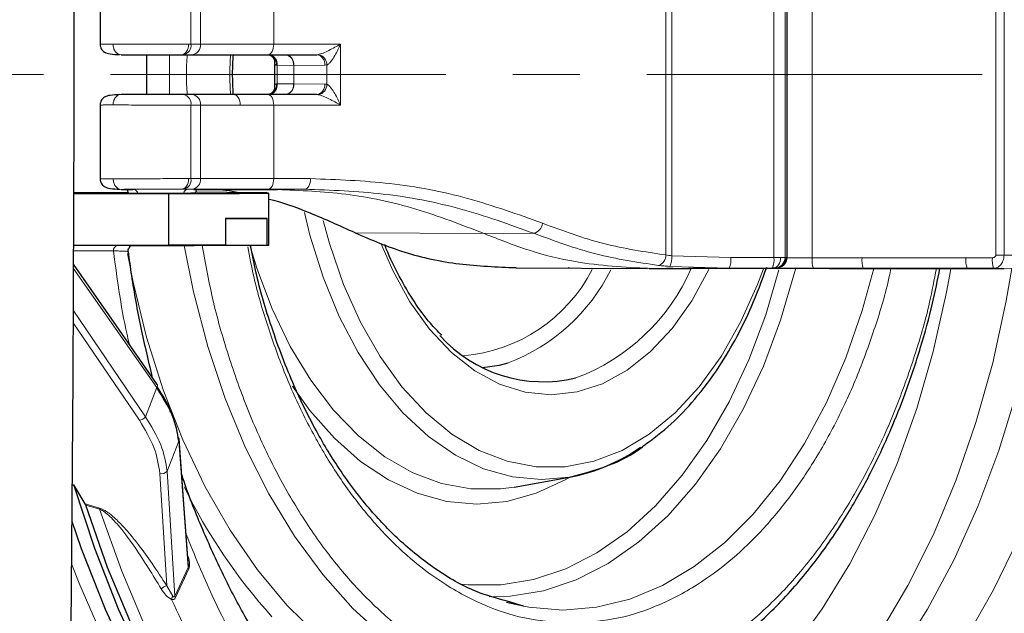
# Model space of a CAD drawing. Units: millimetres. Extents: x 0 to 420, y 0 to 297.
# Drawn here: x 193 to 212, y 73 to 85 of the extents above; entities that cross this region are included whole.
import ezdxf

# ---------------------------------------------------------------- set-up
doc = ezdxf.new("R2010")
doc.units = ezdxf.units.MM
doc.linetypes.add('CENTER', pattern=[10.16, 6.35, -1.27, 1.27, -1.27])

msp = doc.modelspace()

# ---------------------------------------------------------------- linework, layer by layer
at = {"color": 8, "linetype": 'Continuous', "lineweight": 18}
for p, q in [((205.251774, 80.161743), (205.251774, 86.998175)), ((205.369497, 87.015531), (205.369497, 80.144425)), ((207.30035, 87.045516), (207.30035, 80.114379)), ((207.513441, 80.114352), (207.513441, 87.045543)), ((207.551357, 87.042644), (207.551357, 80.117251)), ((208.025321, 87.052356), (208.025321, 80.107539)), ((211.504693, 87.001558), (211.504693, 80.158337)), ((211.659858, 80.158337), (211.659858, 87.001558)), ((196.260626, 85.552114), (196.260626, 84.157781)), ((196.4412, 84.157671), (196.4412, 85.552224)), ((197.827036, 85.55241), (197.827036, 84.157486)), ((196.260626, 84.157781), (196.214627, 84.157786)), ((196.4412, 84.157671), (196.260626, 84.157781)), ((196.476659, 84.157632), (196.4412, 84.157671)), ((197.827036, 84.157486), (199.094529, 84.158188)), ((199.094529, 84.158188), (199.094529, 83.001707)), ((196.121129, 83.957782), (196.084217, 83.957787)), ((196.283869, 83.957672), (196.121129, 83.957782)), ((197.719199, 83.957487), (198.646822, 83.958009)), ((198.05657, 83.95495), (198.0586, 83.954961)), ((198.646822, 83.958009), (198.671068, 83.960357)), ((197.893861, 83.756571), (197.878604, 83.756742)), ((198.203931, 83.754951), (197.893861, 83.756571)), ((197.893861, 83.403324), (197.893861, 83.756571)), ((198.205798, 83.754951), (198.203931, 83.754951)), ((198.20736, 83.754963), (198.205798, 83.754956)), ((198.795113, 83.75801), (198.20736, 83.754963)), ((198.20736, 83.404931), (198.20736, 83.754963)), ((198.835805, 83.762702), (198.795113, 83.75801)), ((198.835805, 83.397193), (198.835805, 83.762702)), ((197.878604, 83.403153), (197.893861, 83.403324)), ((197.893861, 83.403324), (198.203931, 83.404944)), ((198.205798, 83.404944), (198.207361, 83.404936)), ((198.20736, 83.404931), (198.795113, 83.401885)), ((198.795113, 83.401885), (198.835805, 83.397193)), ((196.121129, 83.202113), (196.283869, 83.202223)), ((196.283869, 83.202223), (197.06457, 83.20261)), ((197.06457, 83.20261), (197.719199, 83.202408)), ((198.646822, 83.201886), (197.719199, 83.202408)), ((198.0586, 83.204935), (198.05657, 83.204945)), ((198.671068, 83.199538), (198.646822, 83.201886)), ((196.260626, 83.002114), (196.4412, 83.002224)), ((196.260626, 83.002114), (196.260626, 81.607781)), ((196.4412, 83.002224), (196.476659, 83.002263)), ((196.4412, 81.607671), (196.4412, 83.002224)), ((196.476659, 83.002263), (197.19498, 83.002611)), ((197.19498, 83.002611), (197.827036, 83.00241)), ((197.827036, 83.00241), (197.827036, 81.607486)), ((199.094529, 83.001707), (197.827036, 83.00241)), ((196.214627, 81.607786), (196.260626, 81.607781)), ((196.260626, 81.607781), (196.4412, 81.607671)), ((196.476659, 81.607632), (196.4412, 81.607671)), ((197.827036, 81.607486), (198.523888, 81.607881)), ((196.121129, 81.407782), (196.084217, 81.407787)), ((196.283869, 81.407672), (196.121129, 81.407782)), ((198.414624, 81.407882), (197.719199, 81.407487)), ((197.850603, 81.404948), (198.414624, 81.407882)), ((201.813059, 80.566413), (199.371478, 80.57849)), ((202.755777, 80.571066), (201.813059, 80.566413)), ((194.79234, 80.239459), (194.035162, 80.239459)), ((194.035488, 80.339458), (194.870327, 80.339458)), ((196.096811, 80.346017), (196.096811, 80.342536)), ((206.483397, 80.112832), (205.369497, 80.144425)), ((207.30035, 80.114379), (206.483397, 80.112832)), ((207.533073, 80.113241), (207.513441, 80.114352)), ((207.533221, 80.113287), (207.533073, 80.113241)), ((207.535986, 80.11515), (207.533221, 80.113287)), ((207.536061, 80.115215), (207.535986, 80.11515)), ((208.970187, 80.108265), (208.025321, 80.107539)), ((210.938706, 80.108265), (208.970187, 80.108265)), ((211.43808, 80.108462), (210.938706, 80.108265)), ((211.659858, 80.158337), (211.504693, 80.158337)), ((212.206697, 80.156906), (211.659858, 80.158337)), ((194.032684, 79.913336), (195.611139, 77.646512)), ((203.431485, 79.913966), (203.402881, 79.924805)), ((204.902089, 79.90834), (204.63224, 79.909744)), ((204.637134, 79.908861), (204.911921, 79.907431)), ((204.919204, 79.906758), (204.64076, 79.908207)), ((204.938783, 79.904948), (206.454527, 79.912834)), ((206.454527, 79.912834), (205.329975, 79.944944)), ((205.725018, 79.904872), (207.333731, 79.913242)), ((206.187216, 79.907141), (206.192077, 79.9073)), ((206.944417, 79.907141), (206.187216, 79.907141)), ((206.454527, 79.912834), (207.271481, 79.91438)), ((206.52292, 79.904948), (206.944417, 79.907141)), ((206.944417, 79.907141), (207.115403, 79.907101)), ((207.333731, 79.913242), (207.314099, 79.914353)), ((208.048143, 79.907541), (208.992707, 79.908268)), ((208.992708, 79.908268), (208.354487, 79.904948)), ((210.961227, 79.908268), (208.992708, 79.908268)), ((210.323007, 79.904948), (210.961227, 79.908268)), ((211.460763, 79.908464), (210.961227, 79.908268)), ((212.041375, 79.906908), (211.460763, 79.908464)), ((195.397826, 77.094416), (194.029691, 79.115708)), ((195.283038, 77.026404), (194.029713, 78.876944)), ((195.611139, 77.646512), (195.397825, 77.094417)), ((195.808345, 76.062387), (196.031274, 76.631112)), ((196.031274, 76.631112), (196.207204, 74.236692)), ((195.804557, 73.885879), (195.670874, 76.01972)), ((195.956743, 73.690909), (195.808345, 76.062387)), ((203.431883, 75.949611), (202.902599, 75.902387)), ((194.256453, 75.440611), (194.529093, 75.362387)), ((194.53067, 75.339773), (194.267889, 75.414741)), ((196.207204, 74.236692), (195.956743, 73.690909)), ((196.221307, 74.210389), (195.970853, 73.66457)), ((195.804557, 73.885879), (195.916439, 73.690659))]:
    msp.add_line(p, q, dxfattribs=at)
at = {"color": 7, "linetype": 'Continuous', "lineweight": 25}
for p, q in [((207.552361, 80.114945), (207.552361, 87.045)), ((194.539611, 85.555841), (194.539611, 84.148035)), ((194.938056, 83.95495), (198.05657, 83.95495)), ((198.0586, 83.954961), (198.646822, 83.958009)), ((197.842631, 83.833041), (197.842631, 83.326845)), ((198.05657, 83.204945), (194.938056, 83.204945)), ((198.056204, 83.204947), (198.056093, 83.204946)), ((198.646822, 83.201886), (198.0586, 83.204935)), ((194.539611, 83.011916), (194.539611, 81.604057)), ((195.071568, 81.341918), (194.038024, 81.336168)), ((194.038159, 81.322445), (195.834024, 81.328703)), ((196.19687, 81.335551), (194.038161, 81.323351)), ((194.224089, 81.334382), (194.038187, 81.335206)), ((194.224089, 81.334382), (195.07292, 81.339104)), ((194.224089, 81.324402), (194.224089, 81.334382)), ((194.9376, 81.404948), (195.162241, 81.404948)), ((195.834024, 81.328703), (195.834024, 80.346851)), ((196.313401, 81.404948), (197.850603, 81.404948)), ((197.536351, 81.33796), (196.348583, 81.348475)), ((197.735739, 80.349107), (197.735739, 81.334274)), ((197.850603, 81.404948), (197.899939, 81.401494)), ((196.915836, 80.84968), (196.915836, 80.34968)), ((196.915836, 80.846179), (197.702874, 80.84968)), ((197.702874, 80.34968), (197.702874, 80.84968)), ((194.035507, 80.345159), (195.834024, 80.346851)), ((195.110297, 80.331437), (197.536351, 80.346979)), ((195.318668, 80.342536), (196.915836, 80.34968)), ((197.702874, 80.34968), (196.096811, 80.342536)), ((202.419121, 79.917954), (204.89942, 79.90505)), ((204.938783, 79.904948), (205.726423, 79.904948)), ((205.267151, 79.904948), (205.274481, 79.904946)), ((205.72274, 79.904858), (207.334327, 79.913243)), ((205.725018, 79.904872), (205.72274, 79.904867)), ((206.52292, 79.904948), (205.73997, 79.904948)), ((207.424673, 79.933965), (207.427581, 79.932291)), ((207.445204, 79.947441), (207.447969, 79.949304)), ((207.466685, 79.963596), (207.480967, 79.977155)), ((208.354487, 79.904948), (210.323007, 79.904948)), ((202.382929, 75.761852), (203.431883, 75.949611)), ((194.010283, 75.802729), (194.043201, 75.802726)), ((194.256453, 75.440611), (194.043201, 75.802726)), ((202.559124, 73.499873), (202.234936, 73.575203)), ((202.557143, 73.50025), (202.248794, 73.596848))]:
    msp.add_line(p, q, dxfattribs=at)
at = {"color": 7, "linetype": 'CENTER', "lineweight": 18}
msp.add_line((221.406379, 83.579948), (59.033223, 83.579948), dxfattribs=at)
at = {"color": 7, "linetype": 'Continuous', "lineweight": 25, "flags": 128}
for points in [[(194.037634, 86.061781), (194.04033, 84.408294), (194.04033, 82.751602), (194.037634, 81.098114), (194.032252, 79.454228), (194.024206, 77.826304), (194.013525, 76.22064), (194.000252, 74.643447), (193.984439, 73.100828), (193.966145, 71.598751), (193.945442, 70.143027), (193.92241, 68.739287), (193.897138, 67.392963), (193.869724, 66.109263), (193.840274, 64.893154)], [(195.418825, 83.95495), (195.415884, 83.579948), (195.418825, 83.204945)], [(195.623396, 77.704431), (194.848564, 78.81657), (194.032962, 79.987252)], [(201.779458, 78.026747), (202.10174, 78.073371), (202.26766, 78.116625)], [(196.208971, 74.334727), (196.133869, 75.355704), (196.036883, 76.674449)], [(208.221118, 66.886393), (207.617388, 66.534973), (206.803017, 66.15743), (205.973175, 65.880134), (205.132635, 65.70468), (204.286235, 65.632079), (203.438843, 65.662747), (202.595337, 65.796509), (201.760569, 66.032594), (200.939343, 66.369644), (200.136384, 66.805721), (199.356312, 67.338314), (198.603615, 67.964359), (197.882624, 68.680255), (197.197488, 69.481881), (196.552149, 70.364626), (195.95032, 71.323411), (195.395465, 72.352717), (194.890774, 73.446624), (194.439154, 74.598837), (194.043201, 75.802726)], [(205.055992, 65.844378), (204.644796, 65.800378), (203.801307, 65.787038), (202.959631, 65.87681), (202.124645, 66.069174), (201.301188, 66.363014), (200.494031, 66.756628), (199.707853, 67.247735), (198.947209, 67.833488), (198.216507, 68.510494), (197.519983, 69.27483), (196.861671, 70.122064), (196.245388, 71.047289), (195.674705, 72.045142), (195.152928, 73.10984), (194.683082, 74.235213), (194.267889, 75.414741)], [(194.004534, 75.116727), (194.183827, 74.598725), (194.635463, 73.446377), (195.140175, 72.352337), (195.69506, 71.322902), (196.296924, 70.363995), (196.942305, 69.481133), (197.627489, 68.679396), (198.348534, 67.963397), (199.10129, 67.337256), (199.881425, 66.804577), (200.684452, 66.368424), (201.50575, 66.031307), (202.340592, 65.795165), (203.184175, 65.661358), (203.898482, 65.628638)]]:
    msp.add_lwpolyline(points, dxfattribs=at)
at = {"color": 8, "linetype": 'Continuous', "lineweight": 18, "flags": 128}
for points in [[(196.084217, 83.957787), (196.109683, 83.961749), (196.134157, 83.973211), (196.156703, 83.991735), (196.176458, 84.016612), (196.192667, 84.04689), (196.204709, 84.081411), (196.212124, 84.118854), (196.214627, 84.157786)], [(197.719199, 83.957487), (197.740271, 83.961448), (197.76052, 83.972909), (197.77917, 83.991432), (197.795508, 84.016309), (197.808909, 84.046587), (197.81886, 84.081109), (197.824981, 84.118552), (197.827036, 84.157486)], [(195.856519, 83.204945), (195.854906, 83.860415), (195.856519, 83.95495)], [(197.06457, 83.20261), (197.090036, 83.198648), (197.11451, 83.187186), (197.137056, 83.168662), (197.156811, 83.143785), (197.17302, 83.113507), (197.185062, 83.078986), (197.192477, 83.041543), (197.19498, 83.002611)], [(197.827036, 83.00241), (197.824981, 83.041343), (197.81886, 83.078786), (197.808909, 83.113308), (197.795508, 83.143586), (197.77917, 83.168463), (197.76052, 83.186986), (197.740271, 83.198448), (197.719199, 83.202408)], [(196.084217, 81.407787), (196.109683, 81.411749), (196.134157, 81.423211), (196.156703, 81.441735), (196.176458, 81.466612), (196.192667, 81.49689), (196.204709, 81.531411), (196.212124, 81.568854), (196.214627, 81.607786)], [(197.719199, 81.407487), (197.740271, 81.411448), (197.76052, 81.422909), (197.77917, 81.441432), (197.795508, 81.466309), (197.808909, 81.496587), (197.81886, 81.531109), (197.824981, 81.568552), (197.827036, 81.607486)], [(198.523888, 81.607881), (198.521804, 81.568948), (198.515602, 81.531504), (198.505519, 81.496983), (198.49194, 81.466704), (198.475386, 81.441828), (198.45649, 81.423304), (198.435974, 81.411843), (198.414624, 81.407882)], [(202.902599, 75.902387), (202.347746, 75.9543), (201.800395, 76.109337), (201.267951, 76.365401), (200.757612, 76.719029), (200.27628, 77.16544), (199.830464, 77.698595), (199.426195, 78.311286), (199.068937, 78.995227), (198.763523, 79.741167), (198.514083, 80.539021), (198.408115, 80.968781)], [(207.100931, 79.897329), (206.991422, 79.603959), (206.671164, 78.886968), (206.300364, 78.235857), (205.884227, 77.659764), (205.428596, 77.166778), (204.939865, 76.763819), (204.424897, 76.456544), (203.890919, 76.249265), (203.345428, 76.144893), (202.796081, 76.144893), (202.250589, 76.249265), (201.716612, 76.456544), (201.201643, 76.763819), (200.712912, 77.166778), (200.257281, 77.659764), (199.841144, 78.235857), (199.470344, 78.886968), (199.150086, 79.603959), (198.884866, 80.376764), (198.765878, 80.813482)], [(206.068885, 79.886394), (205.745638, 79.293334), (205.375079, 78.76985), (204.965214, 78.328402), (204.523031, 77.976519), (204.056074, 77.720202), (203.572305, 77.563823), (203.079975, 77.510048), (202.587482, 77.559795), (202.103223, 77.712216), (201.635459, 77.96471), (201.192168, 78.312972), (200.780908, 78.751061), (200.408695, 79.271507), (200.081876, 79.865434), (199.857334, 80.385533)], [(195.057717, 80.187311), (195.165188, 79.642089), (195.421191, 78.601288), (195.735744, 77.602758), (196.106178, 76.654977), (196.529348, 75.765994), (197.00166, 74.943355), (197.519104, 74.194045), (198.077287, 73.524427), (198.671469, 72.940186), (199.296607, 72.446281), (199.947391, 72.046908), (200.618296, 71.745456), (201.303627, 71.544486), (201.997564, 71.445703), (202.694215, 71.449946), (203.183869, 71.51489)], [(203.300646, 71.615914), (202.603224, 71.668484), (201.911931, 71.825732), (201.232842, 72.086277), (200.571925, 72.447829), (199.934989, 72.90721), (199.327629, 73.460384), (198.755185, 74.102489), (198.222687, 74.827882), (197.734813, 75.630188), (197.295853, 76.502358), (196.909663, 77.436725), (196.579637, 78.425079), (196.308675, 79.458734), (196.131511, 80.337979)], [(197.376587, 80.345955), (197.509554, 79.908918), (197.798286, 79.139765), (198.139716, 78.428498), (198.529393, 77.784387), (198.962238, 77.21583), (199.432606, 76.73024), (199.934366, 76.333945), (200.460978, 76.032114), (201.005575, 75.82868), (201.561058, 75.726295), (202.120186, 75.726295), (202.382929, 75.761852)], [(207.296866, 79.914407), (207.322332, 79.918369), (207.346806, 79.929831), (207.369352, 79.948355), (207.389108, 79.973232), (207.405316, 80.00351), (207.417358, 80.038031), (207.424773, 80.075474), (207.427276, 80.114406)], [(210.651175, 79.891263), (210.571728, 79.45772), (210.31942, 78.332938), (210.007588, 77.247359), (209.638562, 76.209093), (209.215099, 75.225898), (208.740363, 74.305119), (208.217902, 73.453637), (207.651618, 72.677812), (207.045742, 71.983442), (206.404802, 71.375715), (205.733586, 70.85917), (205.037108, 70.437668), (204.320574, 70.114357), (203.589335, 69.891653), (202.848856, 69.77122), (202.104669, 69.753958), (201.362334, 69.839996), (200.627397, 70.02869), (199.90535, 70.318632), (199.201587, 70.707655), (199.138444, 70.748003)], [(201.361152, 73.919938), (201.511823, 73.904422), (202.132776, 73.904422), (202.750437, 74.006985), (203.35826, 74.211024), (203.949801, 74.514375), (204.51879, 74.913824), (205.059196, 75.405136), (205.56529, 75.983104), (206.031707, 76.641599), (206.453504, 77.373643), (206.826208, 78.171475), (207.14587, 79.026638), (207.396642, 79.881236)], [(201.727532, 68.965675), (202.239055, 68.881113), (203.012625, 68.840915), (203.785552, 68.905585), (204.552337, 69.074663), (205.307524, 69.346946), (206.045739, 69.720497), (206.761731, 70.192657), (207.450405, 70.760069), (208.106861, 71.418693), (208.726428, 72.163845), (209.304699, 72.990223), (209.837558, 73.891946), (210.321215, 74.862599), (210.752229, 75.895276), (211.127532, 76.98263), (211.444454, 78.116923), (211.700741, 79.290086), (211.80779, 79.902525)], [(201.911343, 73.678241), (202.304972, 73.690613), (202.936282, 73.795442), (203.557536, 74.00399), (204.16215, 74.314045), (204.743712, 74.722321), (205.29606, 75.22449), (205.813338, 75.815229), (206.290062, 76.488276), (206.721179, 77.236496), (207.10212, 78.051959), (207.428845, 78.926019), (207.697893, 79.849413), (207.708097, 79.889974)], [(209.191368, 79.904948), (208.97431, 79.109798), (208.663679, 78.210784), (208.298024, 77.366864), (207.881095, 76.5867), (207.417171, 75.878295), (206.911014, 75.24892), (206.367816, 74.705033), (205.793151, 74.252214), (205.192918, 73.895111), (204.573273, 73.637387), (203.940577, 73.481687), (203.301321, 73.429608), (202.662066, 73.481687), (202.559124, 73.499873)], [(212.411537, 79.949464), (212.404019, 79.90178), (212.182568, 78.715434), (211.900485, 77.562771), (211.55972, 76.451772), (211.162635, 75.39013), (210.711979, 74.385197), (210.210871, 73.44393), (209.662783, 72.572848), (209.071508, 71.777981), (208.441141, 71.064834), (207.776048, 70.438345), (207.080832, 69.902851), (206.360309, 69.46206), (205.619466, 69.119025), (204.863434, 68.876121), (204.097449, 68.73503), (203.326812, 68.696729), (203.214632, 68.699746)], [(206.944417, 79.907141), (206.97027, 79.911102), (206.971081, 79.911353)], [(207.144918, 79.912258), (207.141257, 79.911063), (207.115403, 79.907101)], [(195.61114, 77.646513), (195.62028, 77.660958), (195.626025, 77.67481), (195.628127, 77.687471), (195.626495, 77.698396), (195.623402, 77.704423)], [(198.183627, 77.67486), (198.513, 77.214264), (198.976556, 76.685906), (199.474023, 76.244245), (199.999146, 75.894835), (200.54532, 75.64207), (201.105678, 75.489128), (201.673173, 75.437932), (202.240668, 75.489128), (202.801026, 75.64207), (203.3472, 75.894835), (203.445877, 75.95215)], [(203.58142, 65.850592), (203.218096, 65.899943), (202.385835, 66.086752), (201.564804, 66.374509), (200.759739, 66.761554), (199.975288, 67.245652), (199.215975, 67.824011), (198.486185, 68.493293), (197.790127, 69.249635), (197.131819, 70.088673), (196.515059, 71.005566), (195.943407, 71.995021), (195.420161, 73.05133), (194.948341, 74.168396), (194.53067, 75.339773)], [(211.937369, 74.797431), (211.462366, 73.809526), (210.938466, 72.887616), (210.36921, 72.037928), (209.758441, 71.2662), (209.110285, 70.577646), (208.42912, 69.976916), (207.719546, 69.468068), (206.986358, 69.054538), (206.234507, 68.739121), (205.469071, 68.523947), (204.695221, 68.410468), (203.918183, 68.399452), (203.143207, 68.490973), (202.375526, 68.684412), (201.620327, 68.978464), (200.882709, 69.371141), (200.167656, 69.859792), (199.801856, 70.154571)], [(193.997013, 74.303311), (194.153179, 73.904459), (194.641536, 72.789151), (195.181608, 71.737167), (195.770225, 70.754681), (196.403933, 69.84746), (197.079014, 69.020826), (197.791506, 68.27963), (198.537227, 67.628223), (199.311802, 67.070427), (200.110685, 66.609516), (200.929187, 66.248194), (201.071107, 66.196421)]]:
    msp.add_lwpolyline(points, dxfattribs=at)
at = {"color": 8, "linetype": 'Continuous', "lineweight": 18}
for centre, radius, start, end in [((196.083874, 84.132415), 0.178562, 282.0425625, 8.1668825), ((196.259193, 84.138967), 0.182966, 277.7509511, 5.8675988), ((197.69052, 83.772027), 0.188704, 355.3539224, 75.7807734), ((197.709094, 83.777439), 0.185941, 353.5560944, 72.6809581), ((198.025687, 83.777762), 0.179698, 352.7070903, 80.4121886), ((198.026452, 83.776807), 0.180671, 353.0536164, 80.4040804), ((198.616037, 83.780208), 0.180446, 352.9337185, 80.1770753), ((198.632507, 83.760741), 0.203307, 0.5527592, 79.0665101), ((197.69052, 83.387868), 0.188704, 284.2192266, 4.6460776), ((197.709094, 83.382456), 0.185941, 287.3190419, 6.4439056), ((198.025687, 83.382133), 0.179698, 279.5878114, 7.2929097), ((198.026451, 83.38309), 0.180673, 279.5961587, 6.9474788), ((198.616037, 83.379687), 0.180446, 279.8229247, 7.0662815), ((198.632507, 83.399155), 0.203307, 280.9334899, 359.4472408), ((196.083874, 83.02748), 0.178562, 351.8331175, 77.9574375), ((196.259193, 83.020929), 0.182966, 354.1323993, 82.2490486), ((196.083874, 81.582415), 0.178562, 282.0425625, 8.1668825), ((196.259193, 81.588967), 0.182966, 277.7509514, 5.8676007), ((196.221088, 81.305878), 0.102636, 98.2676631, 163.4396077), ((202.686535, 80.797351), 0.236642, 287.0138143, 351.1761533), ((194.883081, 80.249102), 0.091252, 98.0341838, 186.0658263), ((205.06099, 80.14601), 0.191432, 286.5735433, 4.7142118), ((204.959027, 80.122092), 0.411077, 334.4729535, 3.1142988), ((206.118543, 80.063416), 0.368185, 335.8589595, 7.7133489), ((206.935496, 80.064962), 0.368185, 335.8589595, 7.7133489), ((207.313515, 80.114279), 0.199926, 270.1674476, 0.0209594), ((207.333147, 80.113168), 0.199926, 270.1674476, 0.0209594), ((207.35144, 80.11715), 0.199916, 279.6244117, 0.0288275), ((207.333603, 80.112949), 0.199619, 303.976441, 0.0970046), ((207.336713, 80.114744), 0.199349, 316.354742, 0.1352489), ((207.336278, 80.114841), 0.199708, 318.0118967, 0.0886945), ((208.488142, 80.059051), 0.465354, 174.0191139, 199.0007509), ((209.434262, 80.059254), 0.466655, 173.9712512, 198.8776731), ((211.402775, 80.059256), 0.466649, 173.971445, 198.8782063), ((211.901473, 80.059735), 0.465948, 173.9972456, 198.9444553), ((201.166791, 81.267602), 3.027943, 274.7876794, 332.8612443), ((200.999572, 81.46964), 3.584795, 290.7162814, 333.643278), ((202.197659, 81.44259), 3.857741, 290.4966771, 336.5101696), ((195.255678, 77.203453), 0.179151, 278.7847497, 322.5095515), ((195.978187, 76.660015), 0.060444, 331.4340621, 13.8034614), ((195.712795, 76.127448), 0.115597, 248.7370701, 325.7490444), ((205.849368, 80.536634), 10.826603, 206.1506859, 221.9190934), ((194.411702, 75.342841), 0.119007, 358.5230979, 9.4535433), ((196.265843, 74.251202), 0.060408, 193.8994937, 222.5019684), ((195.823288, 73.715484), 0.171421, 96.27342, 137.4842334), ((196.018327, 73.615627), 0.126535, 143.6315423, 174.0926336), ((196.015346, 73.705355), 0.060357, 193.8479351, 222.5109326)]:
    msp.add_arc(centre, radius, start, end, dxfattribs=at)
at = {"color": 7, "linetype": 'Continuous', "lineweight": 25}
for centre, radius, start, end in [((207.333713, 80.11287), 0.199492, 272.0280607, 303.9626248), ((207.336503, 80.114679), 0.199432, 303.9805443, 318.003127), ((202.937348, 80.395131), 2.637824, 221.9710334, 283.3955652), ((195.968937, 76.655529), 0.07053, 15.5497793, 52.6232092), ((202.796225, 79.332373), 3.441967, 280.6423898, 305.120929)]:
    msp.add_arc(centre, radius, start, end, dxfattribs=at)
at = {"color": 8, "linetype": 'Continuous', "lineweight": 18}
for centre, major_axis, start_param, end_param in [((198.059056, 83.754962), (-0.001041, 0.199997), 4.708537153, 6.279250005), ((198.059056, 83.404933), (0.001041, 0.199997), 3.145527956, 4.716246902)]:
    msp.add_ellipse(centre, major_axis=major_axis, ratio=0.741515778, start_param=start_param, end_param=end_param, dxfattribs=at)
at = {"color": 7, "linetype": 'Continuous', "lineweight": 25}
for centre, major_axis, ratio, start_param, end_param in [((196.303951, 81.335074), (1.431788, -0.0008), 0.004904839, 4.377984322, 6.817258799), ((195.70774, 81.337733), (0.625, -0.000349), 0.004904839, 5.611236286, 6.283188048), ((196.303951, 80.845196), (1.431788, 0.003911), 0.002172979, 0.214669008, 1.129222644), ((195.70774, 80.342536), (0.625, 0.001707), 0.002172979, 2.242742153, 5.384334806), ((196.303951, 80.345196), (1.431788, 0.003911), 0.002172979, 1.129222644, 1.90519779), ((196.303951, 80.345196), (1.431788, 0.003911), 0.002172979, 5.74910862, 6.497854315), ((109.612282, 79.404137), (96.124862, 0.498999), 0.000442815, 0.085095799, 0.091375285), ((109.621866, 79.404945), (96.107534, 0.499988), 0.000040944, 6.273635498, 6.291055414)]:
    msp.add_ellipse(centre, major_axis=major_axis, ratio=ratio, start_param=start_param, end_param=end_param, dxfattribs=at)
at = {"color": 8, "linetype": 'Continuous', "lineweight": 18}
for points, knots in [([(204.681435, 100.853055), (205.118548, 100.828292), (206.006328, 100.777998), (207.337064, 100.363253), (208.554183, 99.735495), (209.636237, 98.943397), (210.582101, 98.055641), (211.473434, 97.011129), (212.298223, 95.815341), (213.042585, 94.490462), (213.692798, 93.058559), (214.245535, 91.539203), (214.738105, 89.800929), (215.131405, 87.845791), (215.380084, 85.708101), (215.46084, 83.579869), (215.380084, 81.451636), (215.131368, 79.313957), (214.73807, 77.358811), (214.24551, 75.620613), (213.692737, 74.101188), (213.042549, 72.669363), (212.298144, 71.344427), (211.47339, 70.148709), (210.582009, 69.104157), (209.636188, 68.216457), (208.554086, 67.424345), (207.336996, 66.796592), (206.006253, 66.381915), (205.118523, 66.331609), (204.681435, 66.30684)], [0, 0, 0, 0, 0.038815965, 0.078835573, 0.119975686, 0.152142, 0.184303459, 0.217154212, 0.250000008, 0.282850762, 0.315696557, 0.34786287, 0.380024329, 0.421168743, 0.461187312, 0.500000008, 0.53881706, 0.578835573, 0.619975686, 0.652142, 0.684303459, 0.717154212, 0.750000008, 0.782850762, 0.815696557, 0.84786287, 0.880024329, 0.921168743, 0.961186216, 1, 1, 1, 1]), ([(204.681435, 99.813094), (205.092206, 99.789817), (205.926488, 99.742539), (207.177111, 99.352831), (208.320923, 98.762873), (209.337876, 98.018451), (210.226751, 97.184198), (211.064466, 96.202534), (211.839563, 95.078809), (212.539151, 93.833642), (213.150193, 92.488025), (213.669686, 91.060077), (214.13259, 89.426533), (214.502208, 87.5891), (214.735951, 85.580125), (214.811845, 83.580026), (214.735951, 81.579929), (214.502246, 79.570942), (214.132625, 77.733517), (213.669711, 76.099897), (213.150253, 74.672018), (212.539187, 73.326324), (211.839642, 72.081213), (211.06451, 70.957418), (210.226843, 69.975794), (209.337925, 69.141485), (208.32102, 68.397077), (207.177179, 67.807115), (205.926563, 67.417338), (205.092231, 67.370073), (204.681435, 67.346801)], [0, 0, 0, 0, 0.038813714, 0.078831119, 0.119975671, 0.152136974, 0.184303442, 0.217149079, 0.249999991, 0.282845628, 0.315696541, 0.347857844, 0.380024313, 0.421164289, 0.4611828, 0.499999991, 0.538812548, 0.578831119, 0.619975671, 0.652136974, 0.684303442, 0.717149079, 0.749999991, 0.782845628, 0.815696541, 0.847857844, 0.880024313, 0.921164289, 0.961183966, 1, 1, 1, 1]), ([(194.55118, 84.156733), (194.554549, 84.15652), (194.560279, 84.156159), (194.65681, 84.155541), (194.74232, 84.15515), (194.786335, 84.154949)], [0, 0, 0, 0, 0.409140255, 0.695869117, 1, 1, 1, 1]), ([(196.214627, 84.157786), (196.128697, 84.157747), (195.94222, 84.157661), (195.641888, 84.157191), (195.377259, 84.156679), (195.165489, 84.156188), (194.957446, 84.155613), (194.844435, 84.155174), (194.786335, 84.154949)], [0, 0, 0, 0, 0.1986002097, 0.4309866368, 0.5604623823, 0.6984607233, 0.8449754581, 1, 1, 1, 1]), ([(194.937142, 83.95495), (194.91812, 83.957622), (194.888857, 83.961731), (194.853698, 83.986671), (194.829523, 84.012483), (194.810074, 84.044524), (194.791318, 84.091087), (194.788298, 84.12979), (194.786335, 84.154949)], [0, 0, 0, 0, 0.239456853, 0.368360666, 0.5, 0.631639334, 0.760543147, 1, 1, 1, 1]), ([(198.671068, 83.960357), (198.684439, 83.963616), (198.712951, 83.970565), (198.783616, 83.99706), (198.920394, 84.058374), (199.023513, 84.117482), (199.094529, 84.158188)], [0, 0, 0, 0, 0.096600899, 0.205997027, 0.453184408, 1, 1, 1, 1]), ([(199.094529, 84.158188), (199.060779, 84.084194), (199.010135, 83.973161), (198.928289, 83.849386), (198.881154, 83.795807), (198.85342, 83.772258), (198.841452, 83.765765), (198.835805, 83.762702)], [0, 0, 0, 0, 0.4993053488, 0.7492472264, 0.8896118316, 0.9479164139, 1, 1, 1, 1]), ([(196.084217, 83.957787), (195.999801, 83.957749), (195.869493, 83.95769), (195.660092, 83.957337), (195.493646, 83.956971), (195.329589, 83.956519), (195.129164, 83.955858), (195.013161, 83.955307), (194.938056, 83.95495)], [0, 0, 0, 0, 0.23943975, 0.369613437, 0.499999115, 0.630172993, 0.760558893, 1, 1, 1, 1]), ([(196.188881, 83.204945), (196.181762, 83.329946), (196.167524, 83.579948), (196.181763, 83.829949), (196.188883, 83.95495)], [0, 0, 0, 0, 0.499999923, 1, 1, 1, 1]), ([(197.719199, 83.957487), (197.452281, 83.957375), (196.918445, 83.95715), (196.495394, 83.957498), (196.283869, 83.957672)], [0, 0, 0, 0, 0.499999986, 1, 1, 1, 1]), ([(197.009938, 83.204945), (197.002818, 83.329946), (196.988579, 83.579948), (197.002817, 83.829949), (197.009936, 83.95495)], [0, 0, 0, 0, 0.5000000873, 1, 1, 1, 1]), ([(197.878604, 83.756742), (197.874143, 83.757408), (197.864902, 83.758787), (197.850882, 83.773064), (197.842031, 83.797027), (197.844417, 83.822493), (197.845249, 83.83138)], [0, 0, 0, 0, 0.168168374, 0.348353207, 0.772593477, 1, 1, 1, 1]), ([(197.845247, 83.328665), (197.844419, 83.337517), (197.842042, 83.362933), (197.850893, 83.38685), (197.864906, 83.401111), (197.874144, 83.402488), (197.878604, 83.403153)], [0, 0, 0, 0, 0.226836236, 0.651314122, 0.831651488, 1, 1, 1, 1]), ([(198.203931, 83.404944), (198.204279, 83.404945), (198.204901, 83.404948), (198.205524, 83.404945), (198.205798, 83.404944)], [0, 0, 0, 0, 0.55999994, 1, 1, 1, 1]), ([(198.835805, 83.397193), (198.84145, 83.39413), (198.853417, 83.387638), (198.881151, 83.364087), (198.928292, 83.310509), (199.010136, 83.18673), (199.06078, 83.075698), (199.094529, 83.001707)], [0, 0, 0, 0, 0.052074241, 0.110376999, 0.250758587, 0.500707743, 1, 1, 1, 1]), ([(194.786335, 83.004946), (194.788298, 83.030105), (194.791318, 83.068808), (194.810074, 83.115371), (194.829523, 83.147412), (194.853698, 83.173224), (194.888857, 83.198164), (194.91812, 83.202274), (194.937142, 83.204945)], [0, 0, 0, 0, 0.2394568532, 0.3683606659, 0.5, 0.6316393341, 0.7605431468, 1, 1, 1, 1]), ([(194.938056, 83.204945), (195.016165, 83.204576), (195.137039, 83.204004), (195.346899, 83.203323), (195.518676, 83.202862), (195.692076, 83.202496), (195.907542, 83.202159), (196.037316, 83.202131), (196.121129, 83.202113)], [0, 0, 0, 0, 0.238566101, 0.369182349, 0.500001106, 0.630616917, 0.761435273, 1, 1, 1, 1]), ([(199.094529, 83.001707), (199.023513, 83.042414), (198.920394, 83.101521), (198.783616, 83.162835), (198.712951, 83.18933), (198.684439, 83.196279), (198.671068, 83.199538)], [0, 0, 0, 0, 0.546815592, 0.794002973, 0.903399101, 1, 1, 1, 1]), ([(194.786335, 83.004946), (194.74232, 83.004745), (194.65681, 83.004354), (194.560279, 83.003736), (194.554549, 83.003375), (194.55118, 83.003162)], [0, 0, 0, 0, 0.304130883, 0.590859745, 1, 1, 1, 1]), ([(194.786335, 83.004946), (194.846655, 83.004713), (194.964038, 83.004259), (195.181305, 83.003669), (195.402365, 83.003169), (195.677794, 83.002654), (195.988615, 83.002192), (196.174705, 83.002139), (196.260626, 83.002114)], [0, 0, 0, 0, 0.154456962, 0.300571784, 0.438337643, 0.567748112, 0.80042192, 1, 1, 1, 1]), ([(194.551264, 81.606733), (194.554592, 81.606521), (194.560258, 81.60616), (194.656948, 81.605543), (194.742737, 81.605152), (194.786904, 81.604951)], [0, 0, 0, 0, 0.4084645781, 0.6954516984, 1, 1, 1, 1]), ([(194.786904, 81.604951), (194.845003, 81.605177), (194.958015, 81.605615), (195.165957, 81.60619), (195.377607, 81.60668), (195.642095, 81.607191), (195.942297, 81.607661), (196.128713, 81.607747), (196.214627, 81.607786)], [0, 0, 0, 0, 0.154981205, 0.301464908, 0.439444551, 0.568913957, 0.801325627, 1, 1, 1, 1]), ([(194.786905, 81.604951), (194.788884, 81.579792), (194.79193, 81.541089), (194.810714, 81.494525), (194.830173, 81.462483), (194.854337, 81.43667), (194.889456, 81.41173), (194.918633, 81.40762), (194.9376, 81.404948)], [0, 0, 0, 0, 0.239456993, 0.368360682, 0.499999863, 0.631639076, 0.760542849, 1, 1, 1, 1]), ([(198.523888, 81.607881), (199.027728, 81.58933), (200.035741, 81.552218), (201.511955, 81.268962), (202.450999, 80.93032), (202.920376, 80.761051)], [0, 0, 0, 0, 0.333255456, 0.666730835, 1, 1, 1, 1]), ([(196.084217, 81.407787), (195.999755, 81.407749), (195.869372, 81.40769), (195.659842, 81.407337), (195.493294, 81.40697), (195.329155, 81.406518), (195.128665, 81.405856), (195.012686, 81.405305), (194.9376, 81.404948)], [0, 0, 0, 0, 0.239427835, 0.369607545, 0.499999115, 0.630179016, 0.760570808, 1, 1, 1, 1]), ([(195.162289, 81.404948), (195.233976, 81.405268), (195.382778, 81.405932), (195.674958, 81.40677), (195.971467, 81.407342), (196.129969, 81.407413), (196.206329, 81.407448)], [0, 0, 0, 0, 0.240880855, 0.500000968, 0.759120481, 1, 1, 1, 1]), ([(195.254681, 81.330226), (195.253873, 81.332512), (195.249798, 81.344036), (195.238602, 81.361632), (195.221687, 81.381181), (195.196608, 81.399832), (195.175809, 81.402932), (195.162289, 81.404948)], [0, 0, 0, 0, 0.049038917, 0.247216667, 0.445399286, 0.639469402, 1, 1, 1, 1]), ([(196.206329, 81.407448), (196.26982, 81.407413), (196.401609, 81.407342), (196.483562, 81.40677), (196.461955, 81.405932), (196.361668, 81.405268), (196.313353, 81.404948)], [0, 0, 0, 0, 0.240879519, 0.499999032, 0.759119145, 1, 1, 1, 1]), ([(196.283869, 81.407672), (196.495394, 81.407498), (196.918445, 81.40715), (197.452281, 81.407375), (197.719199, 81.407487)], [0, 0, 0, 0, 0.500000014, 1, 1, 1, 1]), ([(197.899939, 81.401494), (198.331276, 81.383187), (199.210244, 81.345882), (200.524597, 81.066902), (201.38368, 80.7332), (201.813059, 80.566413)], [0, 0, 0, 0, 0.325228726, 0.66274266, 1, 1, 1, 1]), ([(198.414624, 81.407882), (198.911885, 81.389585), (199.906998, 81.352969), (201.364673, 81.073065), (202.292029, 80.738416), (202.755777, 80.571066)], [0, 0, 0, 0, 0.33303596, 0.666467831, 1, 1, 1, 1]), ([(202.920376, 80.761051), (203.305509, 80.619355), (204.075692, 80.335992), (204.859775, 80.219822), (205.251774, 80.161743)], [0, 0, 0, 0, 0.500053594, 1, 1, 1, 1]), ([(201.813059, 80.566413), (202.09711, 80.454063), (202.665407, 80.229285), (203.709334, 79.970449), (204.472439, 79.929793), (204.938783, 79.904948)], [0, 0, 0, 0, 0.279860724, 0.559913802, 1, 1, 1, 1]), ([(202.755777, 80.571066), (203.145692, 80.427292), (203.925148, 80.139883), (204.718907, 80.02163), (205.115595, 79.962532)], [0, 0, 0, 0, 0.500240938, 1, 1, 1, 1]), ([(195.094104, 78.464139), (195.087153, 78.492679), (194.947966, 79.064203), (194.86816, 79.666879), (194.79234, 80.239459)], [0, 0, 0, 0, 0.049936742, 1, 1, 1, 1]), ([(195.061204, 80.22477), (195.061765, 80.225958), (195.063124, 80.228839), (194.978773, 80.233576), (194.881058, 80.23682), (194.818915, 80.238698), (194.799025, 80.239267), (194.79234, 80.239459)], [0, 0, 0, 0, 0.259097485, 0.628478162, 0.887675412, 0.962244925, 1, 1, 1, 1]), ([(194.870327, 80.339458), (194.935261, 80.33943), (195.065306, 80.339372), (195.162473, 80.338912), (195.184826, 80.338218), (195.125033, 80.337571), (195.095174, 80.337248)], [0, 0, 0, 0, 0.249664397, 0.50001138, 0.750322264, 1, 1, 1, 1]), ([(203.468392, 71.863358), (203.171888, 71.880154), (202.569686, 71.914267), (201.667031, 72.195606), (200.841437, 72.621423), (200.107473, 73.158712), (199.46587, 73.760897), (198.861286, 74.469403), (198.301772, 75.280513), (197.797027, 76.179265), (197.355386, 77.150273), (196.982614, 78.181901), (196.67387, 79.239884), (196.537544, 79.979323), (196.47102, 80.340154)], [0, 0, 0, 0, 0.094518823, 0.191968514, 0.292142939, 0.370471288, 0.44878221, 0.528777242, 0.608754476, 0.688749507, 0.768726742, 0.847055089, 0.92536601, 1, 1, 1, 1]), ([(203.468392, 73.18229), (203.205289, 73.197201), (202.670924, 73.227485), (201.869873, 73.47709), (201.137244, 73.854968), (200.485858, 74.331789), (199.916518, 74.866132), (199.379954, 75.494924), (198.883428, 76.214645), (198.435569, 77.012341), (198.043266, 77.873735), (197.713891, 78.790157), (197.471368, 79.602495), (197.372555, 80.126783), (197.336943, 80.315732)], [0, 0, 0, 0, 0.097483632, 0.197990514, 0.301333185, 0.382106491, 0.46290005, 0.545392064, 0.627904763, 0.710396778, 0.792909478, 0.873682785, 0.954476346, 1, 1, 1, 1]), ([(205.369497, 80.144425), (205.348879, 80.146789), (205.306224, 80.15168), (205.270322, 80.158315), (205.251774, 80.161743)], [0, 0, 0, 0, 0.483362509, 1, 1, 1, 1]), ([(207.551357, 80.117251), (207.547801, 80.117068), (207.543222, 80.116832), (207.538123, 80.116319), (207.536581, 80.115493), (207.536061, 80.115215)], [0, 0, 0, 0, 0.697411463, 0.898053838, 1, 1, 1, 1]), ([(208.025321, 80.107539), (207.955534, 80.107503), (207.81596, 80.10743), (207.654225, 80.107345), (207.571536, 80.107298), (207.552361, 80.107287)], [0, 0, 0, 0, 0.434422383, 0.868844767, 1, 1, 1, 1]), ([(211.504693, 80.158337), (211.504427, 80.154668), (211.503899, 80.147376), (211.499209, 80.137082), (211.491706, 80.127943), (211.479386, 80.118409), (211.461283, 80.109995), (211.445977, 80.108984), (211.43808, 80.108462)], [0, 0, 0, 0, 0.118883079, 0.236253356, 0.361198426, 0.501339969, 0.742691518, 1, 1, 1, 1]), ([(211.659858, 80.158337), (211.65878, 80.139206), (211.656661, 80.101596), (211.641387, 80.049455), (211.619346, 80.004771), (211.583888, 79.958313), (211.530924, 79.917185), (211.483761, 79.911323), (211.460763, 79.908464)], [0, 0, 0, 0, 0.145505943, 0.286040103, 0.41866929, 0.544588338, 0.77792983, 1, 1, 1, 1]), ([(210.378268, 79.904948), (210.33794, 79.690926), (210.226406, 79.099027), (209.95286, 78.182575), (209.581691, 77.149918), (209.139627, 76.17925), (208.634959, 75.280372), (208.075447, 74.46935), (207.470823, 73.760799), (206.829261, 73.158671), (206.095251, 72.621367), (205.269686, 72.195555), (204.367023, 71.914284), (203.764871, 71.88016), (203.468392, 71.863358)], [0, 0, 0, 0, 0.045748113, 0.126521535, 0.207276986, 0.289769117, 0.372242896, 0.454735027, 0.537208805, 0.617982225, 0.698737675, 0.802055034, 0.902538781, 1, 1, 1, 1]), ([(209.517251, 79.904948), (209.507262, 79.854045), (209.431747, 79.46926), (209.220746, 78.79151), (208.894174, 77.873534), (208.501089, 77.012506), (208.053478, 76.214746), (207.556862, 75.494988), (207.020361, 74.866227), (206.450975, 74.33183), (205.799638, 73.855023), (205.066979, 73.47714), (204.265935, 73.227468), (203.73152, 73.197195), (203.468392, 73.18229)], [0, 0, 0, 0, 0.012737308, 0.096285178, 0.179853998, 0.265179614, 0.350526626, 0.435852243, 0.521199255, 0.604747127, 0.688315949, 0.795189882, 0.89915839, 1, 1, 1, 1]), ([(205.115595, 79.962532), (205.14824, 79.95916), (205.213621, 79.952406), (205.291155, 79.947434), (205.329975, 79.944944)], [0, 0, 0, 0, 0.4993118517, 1, 1, 1, 1]), ([(207.115403, 79.907101), (207.181412, 79.907081), (207.31364, 79.90704), (207.54734, 79.907098), (207.795492, 79.907241), (207.963716, 79.907441), (208.048143, 79.907541)], [0, 0, 0, 0, 0.249419835, 0.49963489, 0.748879944, 1, 1, 1, 1]), ([(207.296866, 79.914407), (207.293059, 79.914406), (207.285444, 79.914404), (207.276135, 79.914388), (207.271481, 79.91438)], [0, 0, 0, 0, 0.499999767, 1, 1, 1, 1]), ([(207.314099, 79.914353), (207.313769, 79.914361), (207.313123, 79.914378), (207.309604, 79.914395), (207.304286, 79.914406), (207.299375, 79.914407), (207.296866, 79.914407)], [0, 0, 0, 0, 0.255472212, 0.500000446, 0.744528449, 1, 1, 1, 1]), ([(195.670874, 76.01972), (195.646574, 76.180673), (195.597808, 76.503685), (195.388201, 76.851767), (195.283038, 77.026404)], [0, 0, 0, 0, 0.498289868, 1, 1, 1, 1]), ([(195.808345, 76.062387), (195.781942, 76.227279), (195.728953, 76.558203), (195.508455, 76.915268), (195.397826, 77.094416)], [0, 0, 0, 0, 0.498275664, 1, 1, 1, 1]), ([(194.529093, 75.362387), (194.545612, 75.356644), (194.580715, 75.344441), (194.636067, 75.313581), (194.695825, 75.273469), (194.806121, 75.186954), (194.945281, 75.051311), (195.112641, 74.862523), (195.307825, 74.617526), (195.544385, 74.288422), (195.712755, 74.027915), (195.804557, 73.885879)], [0, 0, 0, 0, 0.025639598, 0.054481829, 0.087578173, 0.12562906, 0.250372558, 0.365866127, 0.500652127, 0.727739447, 1, 1, 1, 1]), ([(195.696935, 73.831329), (195.538679, 74.092651), (195.301174, 74.484833), (194.957064, 74.954363), (194.75083, 75.187417), (194.624548, 75.289778), (194.567861, 75.324643), (194.542507, 75.334957), (194.53067, 75.339773)], [0, 0, 0, 0, 0.499644363, 0.749847835, 0.905510997, 0.95921857, 0.9809597, 1, 1, 1, 1]), ([(204.681435, 67.346801), (204.31838, 67.364975), (203.583855, 67.401745), (202.483007, 67.70339), (201.382176, 68.198289), (200.302347, 68.909291), (199.265972, 69.830465), (198.298016, 70.94565), (197.422226, 72.239533), (196.702045, 73.54821), (196.328625, 74.474285), (196.169716, 74.868377)], [0, 0, 0, 0, 0.107412612, 0.21731473, 0.329548471, 0.44522086, 0.561904295, 0.679397926, 0.796877245, 0.913560901, 1, 1, 1, 1]), ([(196.199466, 74.463946), (196.200552, 74.461626), (196.217755, 74.424872), (196.230521, 74.355039), (196.236376, 74.277988), (196.230634, 74.234839), (196.224339, 74.218336), (196.221307, 74.210389)], [0, 0, 0, 0, 0.03248948, 0.514690958, 0.784500477, 0.896236207, 1, 1, 1, 1]), ([(196.207204, 74.236692), (196.208124, 74.239371), (196.210051, 74.244986), (196.21234, 74.258358), (196.213732, 74.285114), (196.212394, 74.312475), (196.209003, 74.330519), (196.208251, 74.33452)], [0, 0, 0, 0, 0.083328391, 0.174592684, 0.381954695, 0.862963846, 1, 1, 1, 1]), ([(195.892465, 73.62865), (195.855787, 73.652303), (195.782468, 73.699586), (195.725437, 73.787429), (195.696935, 73.831329)], [0, 0, 0, 0, 0.500240478, 1, 1, 1, 1]), ([(195.970853, 73.66457), (195.966104, 73.656337), (195.956293, 73.63933), (195.928532, 73.623015), (195.90679, 73.626412), (195.892465, 73.62865)], [0, 0, 0, 0, 0.242488511, 0.500913132, 1, 1, 1, 1]), ([(195.916439, 73.690659), (195.923471, 73.684352), (195.931955, 73.676742), (195.943702, 73.676819), (195.948628, 73.678919), (195.953277, 73.683464), (195.955576, 73.688402), (195.956743, 73.690909)], [0, 0, 0, 0, 0.573220202, 0.69162396, 0.798124899, 0.897482958, 1, 1, 1, 1]), ([(204.681435, 66.30684), (204.263516, 66.329498), (203.418594, 66.375306), (202.157905, 66.749518), (200.915224, 67.354863), (199.71902, 68.208548), (198.595495, 69.287355), (197.571553, 70.570261), (196.654843, 72.009971), (196.144762, 73.092972), (195.892465, 73.62865)], [0, 0, 0, 0, 0.121863501, 0.246376353, 0.372720259, 0.5, 0.627279741, 0.753623647, 0.878136499, 1, 1, 1, 1])]:
    msp.add_open_spline(points, degree=3, knots=knots, dxfattribs=at)
at = {"color": 7, "linetype": 'Continuous', "lineweight": 25}
for points, knots in [([(215.542893, 83.579948), (215.537265, 84.021083), (215.529375, 84.639593), (215.476823, 85.548561), (215.414239, 86.318689), (215.309975, 87.229272), (215.168891, 88.174024), (214.986455, 89.147956), (214.761922, 90.132862), (214.494793, 91.116568), (214.185245, 92.088854), (213.833881, 93.041176), (213.441647, 93.966203), (213.009749, 94.857537), (212.539591, 95.709524), (212.032727, 96.51711), (211.490823, 97.275738), (210.91561, 97.981233), (210.30888, 98.629893), (209.672326, 99.217794), (209.008009, 99.743072), (208.31654, 100.196936), (207.736315, 100.522737), (207.381697, 100.667906), (207.271678, 100.712944)], [0, 0, 0, 0, 0.0573039467, 0.0803450935, 0.1185738675, 0.1581704114, 0.2005523847, 0.2446785991, 0.2901295812, 0.3365721736, 0.3837723873, 0.4315602181, 0.4798113325, 0.5284346459, 0.5773641489, 0.6265534884, 0.6759712924, 0.7255981662, 0.7754288758, 0.8254701825, 0.8757416039, 0.926277106, 0.9771278847, 1, 1, 1, 1]), ([(194.539634, 84.156804), (194.539883, 84.149343), (194.540399, 84.133931), (194.546055, 84.102822), (194.560263, 84.06641), (194.586323, 84.031964), (194.639003, 83.992651), (194.734045, 83.967106), (194.846361, 83.961497), (194.90938, 83.958349)], [0, 0, 0, 0, 0.030220195, 0.062423913, 0.137028618, 0.230039838, 0.34343339, 0.631614556, 1, 1, 1, 1]), ([(197.062861, 83.204945), (197.056092, 83.336062), (197.04318, 83.58616), (197.05701, 83.836062), (197.063589, 83.95495)], [0, 0, 0, 0, 0.524263482, 1, 1, 1, 1]), ([(197.745175, 83.95332), (197.761095, 83.946276), (197.791464, 83.93284), (197.827636, 83.88901), (197.841174, 83.851201), (197.842187, 83.836679), (197.842636, 83.830237)], [0, 0, 0, 0, 0.308071403, 0.587657192, 0.817078785, 1, 1, 1, 1]), ([(207.285026, 66.443648), (207.523259, 66.553923), (208.0084, 66.778486), (208.717195, 67.21507), (209.41354, 67.725984), (210.084569, 68.311485), (210.72758, 68.966358), (211.339543, 69.687719), (211.917793, 70.471661), (212.459824, 71.314156), (212.963332, 72.210812), (213.426199, 73.156903), (213.846489, 74.147286), (214.222431, 75.176216), (214.5524, 76.236968), (214.834881, 77.320966), (215.068343, 78.415395), (215.250722, 79.494692), (215.379378, 80.500183), (215.461087, 81.383062), (215.513273, 82.21035), (215.539153, 82.92618), (215.54186, 83.39944), (215.542893, 83.579948)], [0, 0, 0, 0, 0.050063523, 0.101949767, 0.153920062, 0.205946634, 0.258000477, 0.310054516, 0.362084578, 0.414068668, 0.46598245, 0.517801261, 0.569494872, 0.621017783, 0.672295495, 0.723194838, 0.773451226, 0.822455132, 0.868422012, 0.906807973, 0.93845504, 0.976525886, 1, 1, 1, 1]), ([(194.90938, 83.201546), (194.846399, 83.198398), (194.73414, 83.192789), (194.639038, 83.167241), (194.586365, 83.127927), (194.5603, 83.093479), (194.546089, 83.057072), (194.540429, 83.025968), (194.539913, 83.010553), (194.539663, 83.003092)], [0, 0, 0, 0, 0.368267226, 0.656419215, 0.769826113, 0.862876452, 0.937535733, 0.969763776, 1, 1, 1, 1]), ([(197.842632, 83.329811), (197.842194, 83.323357), (197.841206, 83.30881), (197.827637, 83.27088), (197.791593, 83.227128), (197.76113, 83.21364), (197.745174, 83.206575)], [0, 0, 0, 0, 0.182998162, 0.412446306, 0.692233179, 1, 1, 1, 1]), ([(194.539615, 81.606804), (194.539864, 81.599344), (194.540379, 81.583935), (194.546029, 81.552816), (194.560229, 81.516396), (194.586278, 81.481956), (194.638988, 81.442641), (194.734089, 81.417103), (194.846676, 81.411494), (194.909858, 81.408347)], [0, 0, 0, 0, 0.030167999, 0.062308693, 0.136789754, 0.229717931, 0.343084215, 0.631353487, 1, 1, 1, 1]), ([(195.058875, 81.383557), (195.058508, 81.383336), (195.053646, 81.380419), (195.057516, 81.369704), (195.066102, 81.353452), (195.07469, 81.33546), (195.077666, 81.329226)], [0, 0, 0, 0, 0.0353517921, 0.4680955526, 0.8156861716, 1, 1, 1, 1]), ([(196.343433, 81.33884), (196.34477, 81.341489), (196.351688, 81.355188), (196.366784, 81.374533), (196.363084, 81.381518), (196.360627, 81.386156)], [0, 0, 0, 0, 0.074564989, 0.385615687, 1, 1, 1, 1]), ([(197.164223, 81.33861), (197.123329, 81.347924), (196.910098, 81.396489), (196.738939, 81.398127), (196.600606, 81.399451)], [0, 0, 0, 0, 0.191787039, 1, 1, 1, 1]), ([(199.371469, 80.578495), (199.086386, 80.708437), (198.515847, 80.968491), (197.973185, 81.163662), (197.737991, 81.214437), (197.735739, 81.214924)], [0, 0, 0, 0, 0.497267966, 0.995186227, 1, 1, 1, 1]), ([(199.371478, 80.57849), (199.678164, 80.447314), (200.292049, 80.184743), (201.31772, 79.964444), (202.056676, 79.935027), (202.41923, 79.920595)], [0, 0, 0, 0, 0.337098002, 0.674760421, 1, 1, 1, 1]), ([(195.07164, 80.224701), (195.071038, 80.230957), (195.070161, 80.240055), (195.071483, 80.252768), (195.072824, 80.259874), (195.07415, 80.265183), (195.075799, 80.270456), (195.078629, 80.277951), (195.08581, 80.292418), (195.102418, 80.31549), (195.116958, 80.328655), (195.109692, 80.330611), (195.107967, 80.331075)], [0, 0, 0, 0, 0.068853544, 0.100143553, 0.115196502, 0.130466037, 0.146766701, 0.165068983, 0.211402775, 0.358587246, 0.847770916, 1, 1, 1, 1]), ([(195.533323, 77.833716), (195.459238, 78.147263), (195.308974, 78.783228), (195.16089, 79.58606), (195.096284, 80.075599), (195.076337, 80.226747)], [0, 0, 0, 0, 0.401996023, 0.815363226, 1, 1, 1, 1]), ([(202.248794, 73.596848), (202.053462, 73.649668), (201.585797, 73.77613), (200.898393, 74.180619), (200.219026, 74.720119), (199.598435, 75.372605), (199.05575, 76.09922), (198.587405, 76.889922), (198.163822, 77.760074), (197.795183, 78.736076), (197.523141, 79.638677), (197.42057, 80.177173), (197.388406, 80.346031)], [0, 0, 0, 0, 0.089865466, 0.215156762, 0.328336433, 0.429362033, 0.545021267, 0.640520799, 0.727577298, 0.846553736, 0.951883519, 1, 1, 1, 1]), ([(201.009974, 78.638078), (200.938172, 78.711466), (200.752814, 78.900914), (200.480905, 79.276421), (200.202301, 79.752395), (200.018871, 80.118813), (199.940203, 80.334072), (199.930224, 80.361375)], [0, 0, 0, 0, 0.168372073, 0.434650568, 0.699318804, 0.961861452, 1, 1, 1, 1]), ([(204.71542, 71.849691), (204.803434, 71.872429), (205.208034, 71.976955), (205.926369, 72.348747), (206.796188, 72.955544), (207.569571, 73.706513), (208.198567, 74.478798), (208.713971, 75.257762), (209.147251, 76.038345), (209.497368, 76.787155), (209.813544, 77.583067), (210.077979, 78.381138), (210.299085, 79.173778), (210.402043, 79.683899), (210.446657, 79.904948)], [0, 0, 0, 0, 0.0320727024, 0.1474384263, 0.2776376875, 0.3848250637, 0.4866903705, 0.5755313347, 0.6513628971, 0.7322461482, 0.7955509889, 0.8735748553, 0.945216603, 1, 1, 1, 1]), ([(204.829916, 76.540377), (205.00755, 76.672924), (205.348286, 76.927175), (205.828748, 77.438651), (206.247754, 77.998155), (206.600396, 78.596062), (206.907867, 79.218632), (207.073237, 79.676916), (207.164071, 79.928643)], [0, 0, 0, 0, 0.179997293, 0.345271059, 0.533578792, 0.688173349, 0.828719596, 1, 1, 1, 1]), ([(205.336108, 79.904938), (205.33363, 79.904937), (205.326196, 79.904935), (205.312231, 79.904934), (205.294175, 79.904937), (205.281046, 79.904943), (205.274481, 79.904946)], [0, 0, 0, 0, 0.121901312, 0.365712482, 0.682852962, 1, 1, 1, 1]), ([(205.718204, 79.904859), (205.71603, 79.904854), (205.705567, 79.904831), (205.692343, 79.904854), (205.681867, 79.904872)], [0, 0, 0, 0, 0.207792118, 1, 1, 1, 1]), ([(208.354487, 79.904948), (208.191329, 79.904948), (207.861337, 79.904948), (207.372291, 79.904948), (206.911049, 79.904948), (206.651332, 79.904948), (206.52292, 79.904948)], [0, 0, 0, 0, 0.247216295, 0.5, 0.752783705, 1, 1, 1, 1]), ([(196.031274, 76.631112), (196.003312, 76.79312), (195.947196, 77.118247), (195.723413, 77.470023), (195.611139, 77.646512)], [0, 0, 0, 0, 0.4982931915, 1, 1, 1, 1]), ([(195.871953, 77.183734), (195.870095, 77.191602), (195.834503, 77.342323), (195.723329, 77.50505), (195.617957, 77.659282)], [0, 0, 0, 0, 0.052199985, 1, 1, 1, 1]), ([(203.433633, 75.949925), (203.680669, 76.014874), (204.152191, 76.138844), (204.617549, 76.370371), (204.824113, 76.535731), (204.829916, 76.540377)], [0, 0, 0, 0, 0.516799163, 0.98642457, 1, 1, 1, 1]), ([(199.791393, 70.168704), (199.629334, 70.310445), (199.280478, 70.615563), (198.765922, 71.169133), (198.248753, 71.807239), (197.758399, 72.509247), (197.297855, 73.269574), (196.868938, 74.083376), (196.479511, 74.95053), (196.219021, 75.588953), (196.101047, 75.947799), (196.087234, 75.989814)], [0, 0, 0, 0, 0.108974972, 0.234584626, 0.359825195, 0.484851521, 0.609729304, 0.73448491, 0.859103442, 0.983503588, 1, 1, 1, 1]), ([(194.267889, 75.414741), (194.26628, 75.419319), (194.264261, 75.425063), (194.261328, 75.431434), (194.259778, 75.434582), (194.258159, 75.437653), (194.257022, 75.439624), (194.256453, 75.440611)], [0, 0, 0, 0, 0.494839144, 0.620734917, 0.746630621, 0.873235861, 1, 1, 1, 1])]:
    msp.add_open_spline(points, degree=3, knots=knots, dxfattribs=at)
at = {"color": 8, "linetype": 'Continuous', "lineweight": 18}
for points in [[(197.827036, 84.157486), (197.57697, 84.15751), (197.076838, 84.157559), (196.676719, 84.157608), (196.476659, 84.157632)], [(197.827036, 81.607486), (197.57697, 81.60751), (197.076838, 81.607559), (196.676719, 81.607608), (196.476659, 81.607632)], [(207.30035, 80.114379), (207.32358, 80.114384), (207.370038, 80.114393), (207.408197, 80.114402), (207.427276, 80.114406)], [(207.427276, 80.114406), (207.439437, 80.114402), (207.46376, 80.114393), (207.490027, 80.114379), (207.508199, 80.114365), (207.511694, 80.114356), (207.513441, 80.114352)]]:
    msp.add_open_spline(points, degree=3, dxfattribs=at)
at = {"color": 7, "linetype": 'Continuous', "lineweight": 25}
msp.add_open_spline([(210.323007, 79.904948), (210.55163, 79.904948), (211.008874, 79.904948), (211.446031, 79.904948), (211.664609, 79.904948)], degree=3, dxfattribs=at)

doc.saveas('drawing.dxf')
